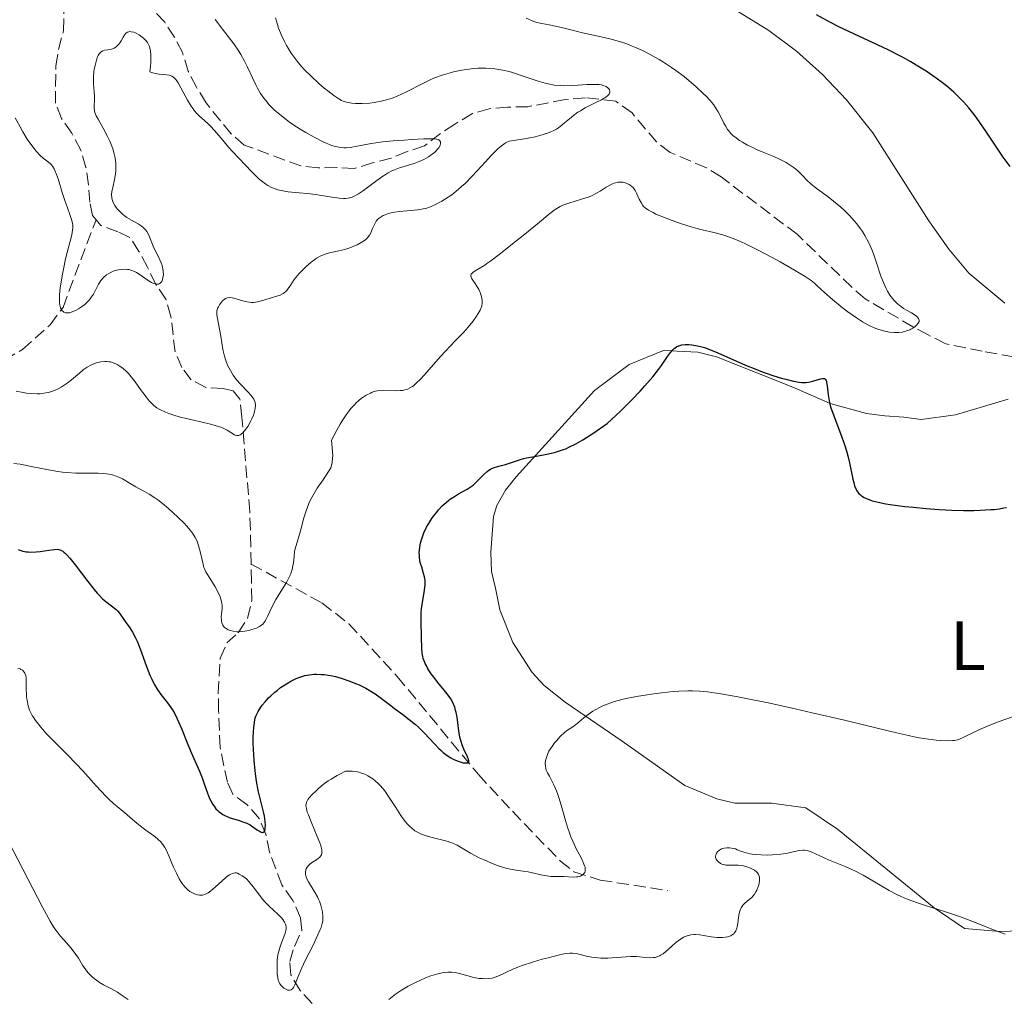
# Model space of a CAD drawing. Units: metres. Extents: x 632681 to 636171, y 4657973 to 4660348.
# Drawn here: x 634514 to 634656, y 4659065 to 4659205 of the extents above; entities that cross this region are included whole.
import ezdxf
from ezdxf.enums import TextEntityAlignment as Align

# ---------------------------------------------------------------- set-up
doc = ezdxf.new("R2010")
doc.units = ezdxf.units.M
doc.header["$MEASUREMENT"] = 0
doc.linetypes.add('DGN Style 3', pattern=[2.435891, 1.739922, -0.695969])
for name, color, linetype, lineweight in [('Barranco lineal', 142, 'DGN Style 3', 13), ('Curva de nivel directora', 30, 'Continuous', 30), ('Curva de nivel intermedia', 30, 'Continuous', 0), ('Etiqueta de uso rústico', 92, 'Continuous', 0), ('Línea de cambio de uso (parcela vista)', 92, 'Continuous', 0)]:
    doc.layers.add(name, color=color, linetype=linetype, lineweight=lineweight)
doc.styles.add('Style-Arial', font='arial.ttf')

msp = doc.modelspace()

# ---------------------------------------------------------------- linework, layer by layer
at = {"layer": 'Barranco lineal', "color": 142, "linetype": 'DGN Style 3', "lineweight": 13}
for points in [[(634525.04, 4659176.2, 508.52), (634524.52, 4659176.79, 508.52), (634524.13, 4659178.71, 508.29), (634523.97, 4659181.22, 507.57), (634523.59, 4659183.68, 507.82), (634522.86, 4659186.21, 507.36), (634521.56, 4659188.61, 507.09), (634520.09, 4659190.74, 507.57), (634519.22, 4659192.92, 506.67), (634519.24, 4659198.28, 505.9), (634519.64, 4659200.65, 505.19), (634520.35, 4659203.34, 505.19), (634520.42, 4659205.85, 505.19), (634520.02, 4659208.48, 504.95), (634518.96, 4659210.64, 504.25), (634517.54, 4659212.88, 504.23), (634517.02, 4659215.27, 503.99), (634517.2, 4659217.72, 503.53), (634517.9, 4659220.32, 503.04), (634518.77, 4659222.61, 503.51), (634519.73, 4659225.14, 503.52), (634520.12, 4659230.43, 502.8), (634520.98, 4659232.76, 502.56), (634523.35, 4659235.77, 502.56)], [(634659.32, 4659156.05, 522.19), (634652.41, 4659157.29, 520.92), (634647.15, 4659158.36, 520.92), (634644.63, 4659159.66, 520.92), (634642.44, 4659160.79, 520.51), (634635.56, 4659164.85, 518.53), (634633.67, 4659166.48, 519.01), (634625.78, 4659174.1, 519.01), (634614.89, 4659182.35, 516.63), (634612.76, 4659183.66, 516.63), (634607.54, 4659185.87, 516.63), (634605.58, 4659187.36, 516.2), (634602.07, 4659191.53, 515.2), (634599.74, 4659193.22, 514.72), (634595.36, 4659193.72, 513.77), (634592.45, 4659193.47, 513.77), (634587.1, 4659192.42, 513.77), (634584.22, 4659192.37, 512.81), (634581.54, 4659192.13, 511.38), (634579.13, 4659191.46, 511.38), (634576.59, 4659189.94, 511.38), (634574.54, 4659188.59, 510.92), (634572.23, 4659186.79, 509.95), (634569.75, 4659185.98, 509), (634567.44, 4659185.03, 508.98), (634564.79, 4659184.36, 509.47), (634562.12, 4659183.55, 509), (634559.63, 4659183.7, 509), (634556.94, 4659183.65, 508.52), (634554.46, 4659183.93, 508.53), (634546.34, 4659186.92, 507.57), (634544.47, 4659188.52, 507.09), (634540.86, 4659192.97, 507.09), (634539.48, 4659195.24, 507.09), (634538.29, 4659197.52, 506.61), (634537.47, 4659200.2, 506.14), (634536.32, 4659202.41, 506.15), (634534.91, 4659204.56, 505.66), (634533.15, 4659206.45, 505.18)], [(634511.9, 4659156.01, 514.01), (634514.45, 4659157.55, 512.75), (634518.43, 4659161.08, 510.59), (634520.29, 4659163.6, 509.96), (634525.04, 4659176.2, 508.52)], [(634547.33, 4659126.71, 518.33), (634547.29, 4659129.17, 517.39), (634547.13, 4659134.26, 516.38), (634546.01, 4659147.85, 514.74), (634545.72, 4659150.43, 513.53), (634544.74, 4659151.61, 513.05), (634543.29, 4659151.94, 512.34), (634540.81, 4659152.11, 512.61), (634538.72, 4659153.18, 511.86), (634537.37, 4659154.96, 511.39), (634536.39, 4659157.22, 510.92), (634535.81, 4659162.31, 510.44), (634535.09, 4659164.76, 510.44), (634533.61, 4659166.91, 510.21), (634532.44, 4659169.38, 509.72), (634531.21, 4659171.63, 509.72), (634529.89, 4659173.66, 509.03), (634528.16, 4659174.46, 509.24), (634525.75, 4659175.38, 508.52), (634525.04, 4659176.2, 508.52)], [(634556.09, 4659063.57, 531.65), (634554.38, 4659065.46, 530.7), (634553.02, 4659067.72, 530.46), (634552.87, 4659069.63, 529.98), (634553.55, 4659071.8, 529.5), (634554.59, 4659074.1, 529.5), (634554.44, 4659075.89, 528.55), (634553.32, 4659078.39, 528.07), (634551.72, 4659080.64, 527.6), (634549.99, 4659085.31, 525.95), (634549.44, 4659087.91, 525.69), (634548.53, 4659090.14, 525.01), (634546.73, 4659092.18, 524.74), (634544.7, 4659093.66, 524.74), (634543.91, 4659095.37, 524.26), (634542.87, 4659100.39, 524.02), (634542.66, 4659105.66, 522.83), (634542.61, 4659108.17, 521.88), (634542.89, 4659113.21, 520.68), (634543.85, 4659115.41, 520), (634545.46, 4659116.86, 519.49), (634546.82, 4659118.94, 519.26), (634547.41, 4659121.49, 519.26), (634547.37, 4659124.2, 518.3), (634547.33, 4659126.71, 518.33)], [(634547.33, 4659126.71, 518.33), (634557.5, 4659121.13, 521.43), (634561.39, 4659118.15, 522.41), (634568.32, 4659110.58, 524.05), (634579.98, 4659096.49, 525.72), (634584.87, 4659091.2, 527.15), (634591.77, 4659084.05, 529.63), (634593.71, 4659082.51, 530.17), (634597.5, 4659081.33, 530.96), (634607.22, 4659079.79, 531.92)]]:
    msp.add_polyline3d(points, dxfattribs=at)
at = {"layer": 'Curva de nivel directora', "color": 30, "linetype": 'Continuous', "lineweight": 30, "elevation": 525, "flags": 128}
for points in [[(634656.39, 4659183.84), (634655.42, 4659185.19), (634654.65, 4659186.34), (634652.91, 4659188.92), (634651.62, 4659190.76), (634651.22, 4659191.3), (634650.47, 4659192.25), (634649.75, 4659193.08), (634649.27, 4659193.58), (634648.3, 4659194.51), (634647.24, 4659195.42), (634646.67, 4659195.87), (634645.78, 4659196.54), (634644.33, 4659197.54), (634642.92, 4659198.42), (634642.16, 4659198.86), (634640.94, 4659199.54), (634638.86, 4659200.6), (634631.8, 4659203.92), (634630.57, 4659204.55), (634628.58, 4659205.63)], [(634581.23, 4659140.03), (634581.48, 4659140.21), (634581.73, 4659140.37), (634581.9, 4659140.45), (634582.24, 4659140.6), (634582.6, 4659140.71), (634583.33, 4659140.89), (634583.89, 4659141.04), (634584.46, 4659141.23), (634585.73, 4659141.67), (634586.47, 4659141.89), (634586.88, 4659141.98), (634587.77, 4659142.15), (634589.11, 4659142.36), (634589.83, 4659142.49), (634590.94, 4659142.75), (634591.51, 4659142.92), (634592.2, 4659143.16), (634592.55, 4659143.3), (634593.1, 4659143.55), (634593.99, 4659144), (634594.99, 4659144.57), (634595.53, 4659144.9), (634596.42, 4659145.48), (634598.51, 4659146.91), (634600.39, 4659148.68), (634601.46, 4659149.73), (634602.1, 4659150.37), (634603.22, 4659151.54), (634603.93, 4659152.31), (634605.06, 4659153.63), (634605.88, 4659154.67), (634606.29, 4659155.24), (634606.89, 4659156.13), (634607.16, 4659156.52), (634607.6, 4659157.12), (634607.94, 4659157.51), (634608.13, 4659157.68), (634608.46, 4659157.92), (634608.79, 4659158.08), (634608.96, 4659158.14), (634609.24, 4659158.21), (634609.71, 4659158.27), (634610.25, 4659158.27), (634610.65, 4659158.23), (634611.5, 4659158.09), (634612.12, 4659157.94), (634612.47, 4659157.84), (634613.11, 4659157.61), (634614.42, 4659157.07), (634618.39, 4659155.32), (634619.84, 4659154.72), (634620.54, 4659154.44), (634621.21, 4659154.19), (634622.44, 4659153.77), (634623.54, 4659153.44), (634624.18, 4659153.27), (634625.27, 4659153.01), (634626.09, 4659152.86), (634626.41, 4659152.82), (634626.84, 4659152.8), (634627.04, 4659152.81), (634627.43, 4659152.86), (634627.84, 4659152.96), (634628.66, 4659153.21), (634629.2, 4659153.35), (634629.45, 4659153.39), (634629.56, 4659153.39), (634629.71, 4659153.36), (634629.88, 4659153.23), (634629.97, 4659153.08), (634630, 4659152.98), (634630.04, 4659152.81), (634630.11, 4659152.35), (634630.25, 4659151.02), (634630.4, 4659150.16), (634630.51, 4659149.69), (634630.66, 4659149.19), (634631.01, 4659148.14), (634632.24, 4659144.96), (634632.71, 4659143.62), (634632.96, 4659142.81), (634633.1, 4659142.29), (634633.34, 4659141.26), (634633.8, 4659138.92), (634633.97, 4659138.24), (634634.06, 4659137.94), (634634.27, 4659137.43), (634634.39, 4659137.22), (634634.47, 4659137.09), (634634.67, 4659136.85), (634634.88, 4659136.65), (634635.05, 4659136.52), (634635.42, 4659136.3), (634635.87, 4659136.08), (634636.14, 4659135.98), (634636.59, 4659135.83), (634637.44, 4659135.61), (634638.53, 4659135.4), (634639.18, 4659135.29), (634641.27, 4659135.01)], [(634560.27, 4659110.32), (634561.52, 4659109.9), (634562.33, 4659109.58), (634562.85, 4659109.36), (634563.8, 4659108.89), (634564.28, 4659108.63), (634565.13, 4659108.1), (634565.89, 4659107.56), (634567.39, 4659106.4), (634567.94, 4659105.99), (634569.12, 4659105.11), (634570.04, 4659104.4), (634570.94, 4659103.66), (634571.37, 4659103.27), (634572.19, 4659102.47), (634573.66, 4659100.91), (634574.32, 4659100.22), (634574.63, 4659099.92), (634574.93, 4659099.65), (634575.5, 4659099.21), (634576.02, 4659098.87), (634576.35, 4659098.69), (634576.94, 4659098.43), (634577.5, 4659098.25), (634577.82, 4659098.18), (634578.01, 4659098.15), (634578.32, 4659098.15), (634578.47, 4659098.17), (634578.59, 4659098.27), (634578.62, 4659098.43), (634578.56, 4659098.69), (634578.49, 4659098.87), (634578.36, 4659099.16), (634578.01, 4659099.9), (634577.72, 4659100.59), (634577.45, 4659101.39), (634577.34, 4659101.83), (634577.18, 4659102.77), (634576.92, 4659104.75), (634576.8, 4659105.39), (634576.72, 4659105.7), (634576.59, 4659106.15), (634576.42, 4659106.58), (634576.3, 4659106.85), (634576.01, 4659107.36), (634575.5, 4659108.09), (634575.13, 4659108.56), (634574.35, 4659109.49), (634573.58, 4659110.45), (634573.22, 4659110.94), (634572.73, 4659111.69), (634572.46, 4659112.19), (634572.34, 4659112.44), (634572.19, 4659112.81), (634572.07, 4659113.17), (634572.01, 4659113.42), (634571.93, 4659113.9), (634571.86, 4659114.64), (634571.83, 4659116.2), (634571.81, 4659116.77), (634571.76, 4659117.96), (634571.74, 4659118.88), (634571.77, 4659119.82), (634571.81, 4659120.28), (634571.94, 4659121.21), (634572.26, 4659122.98), (634572.34, 4659123.8), (634572.34, 4659124.18), (634572.32, 4659124.43), (634572.24, 4659124.91), (634572.12, 4659125.37), (634571.84, 4659126.27), (634571.64, 4659126.95), (634571.57, 4659127.3), (634571.52, 4659127.66), (634571.5, 4659127.9), (634571.49, 4659128.41), (634571.51, 4659128.66), (634571.57, 4659129.19), (634571.67, 4659129.72), (634571.76, 4659130.08), (634572, 4659130.8), (634572.16, 4659131.21), (634572.54, 4659132.01), (634572.99, 4659132.79), (634573.31, 4659133.29), (634573.54, 4659133.6), (634574, 4659134.2), (634574.26, 4659134.52), (634574.8, 4659135.09), (634575.36, 4659135.59), (634575.74, 4659135.89), (634576, 4659136.08), (634576.53, 4659136.43), (634577.14, 4659136.79), (634578.37, 4659137.48), (634578.96, 4659137.87), (634579.24, 4659138.08), (634579.77, 4659138.57), (634580.75, 4659139.59), (634581.23, 4659140.03)], [(634641.27, 4659135.01), (634642.46, 4659134.88), (634644.33, 4659134.7), (634646.22, 4659134.56), (634647.14, 4659134.51), (634648.03, 4659134.47), (634649.71, 4659134.43), (634651.21, 4659134.44), (634652.12, 4659134.46), (634653.64, 4659134.54), (634654.1, 4659134.58), (634654.88, 4659134.67), (634655.51, 4659134.78), (634655.87, 4659134.87)], [(634513.85, 4659128.8), (634514.07, 4659128.72), (634514.52, 4659128.58), (634515, 4659128.49), (634515.26, 4659128.46), (634515.68, 4659128.44), (634516.42, 4659128.48), (634517, 4659128.55), (634518.24, 4659128.73), (634519.08, 4659128.83), (634519.5, 4659128.84), (634519.69, 4659128.82), (634519.97, 4659128.73), (634520.26, 4659128.57), (634520.42, 4659128.45), (634520.67, 4659128.22), (634520.86, 4659128.03), (634521.28, 4659127.56), (634522.04, 4659126.59), (634523.85, 4659124.2), (634524.76, 4659123.06), (634525.2, 4659122.56), (634525.47, 4659122.26), (634525.98, 4659121.75), (634526.45, 4659121.33), (634527.24, 4659120.71), (634527.92, 4659120.18), (634528.1, 4659120.01)], [(634528.1, 4659120.01), (634528.41, 4659119.65), (634528.59, 4659119.4), (634528.93, 4659118.88), (634529.21, 4659118.47), (634529.89, 4659117.54), (634530.29, 4659116.92), (634530.71, 4659116.13), (634530.93, 4659115.66), (634531.37, 4659114.55), (634532.29, 4659112), (634532.79, 4659110.75), (634533.04, 4659110.18), (634533.3, 4659109.66), (634533.48, 4659109.33), (634533.83, 4659108.74), (634534.36, 4659107.98), (634535.3, 4659106.79), (634535.8, 4659106.12), (634536.03, 4659105.77), (634536.36, 4659105.2), (634536.71, 4659104.49), (634536.9, 4659104.07), (634537.32, 4659103.08), (634538.23, 4659100.8), (634538.89, 4659099.21), (634539.27, 4659098.35), (634539.89, 4659096.99), (634540.29, 4659096.02), (634540.54, 4659095.31), (634541.06, 4659093.79), (634541.36, 4659093.06), (634541.52, 4659092.72), (634541.83, 4659092.17), (634542, 4659091.92), (634542.27, 4659091.57), (634542.57, 4659091.27), (634542.73, 4659091.12), (634543.07, 4659090.87), (634543.25, 4659090.75), (634543.54, 4659090.6), (634544.17, 4659090.33), (634544.61, 4659090.18), (634545.5, 4659089.91), (634546.13, 4659089.71), (634546.42, 4659089.61), (634546.69, 4659089.49), (634547.17, 4659089.25), (634547.58, 4659088.99), (634548.25, 4659088.51), (634548.62, 4659088.28), (634548.79, 4659088.21), (634549.01, 4659088.18), (634549.18, 4659088.28), (634549.24, 4659088.37), (634549.33, 4659088.64), (634549.36, 4659088.82), (634549.37, 4659089.14), (634549.33, 4659089.75), (634549.23, 4659090.5), (634549.14, 4659090.93), (634548.92, 4659091.89), (634548.36, 4659094.2), (634548.1, 4659095.55), (634547.98, 4659096.27), (634547.89, 4659097.02), (634547.74, 4659098.56), (634547.66, 4659100.08), (634547.64, 4659101.04), (634547.64, 4659101.64), (634547.67, 4659102.7), (634547.7, 4659103.2), (634547.79, 4659104), (634547.92, 4659104.61), (634548.04, 4659104.95), (634548.13, 4659105.15), (634548.33, 4659105.54), (634548.7, 4659106.14), (634548.93, 4659106.45), (634549.34, 4659106.95), (634549.84, 4659107.49), (634550.14, 4659107.77), (634550.73, 4659108.3), (634551.05, 4659108.57), (634551.57, 4659108.97), (634552.42, 4659109.54), (634553.01, 4659109.88), (634553.32, 4659110.04), (634553.78, 4659110.26), (634554.33, 4659110.48), (634554.61, 4659110.57), (634555.04, 4659110.69), (634555.7, 4659110.82), (634556.38, 4659110.89), (634556.73, 4659110.9), (634557.46, 4659110.88), (634557.84, 4659110.85), (634558.42, 4659110.77), (634559.02, 4659110.65), (634559.44, 4659110.55), (634560.27, 4659110.32)]]:
    msp.add_lwpolyline(points, dxfattribs=at)
at = {"layer": 'Curva de nivel intermedia', "color": 30, "linetype": 'Continuous', "lineweight": 0, "flags": 128}
for points, elevation in [([(634542.18, 4659204.98), (634542.48, 4659204.54), (634543.21, 4659203.57), (634544.82, 4659201.44), (634545.56, 4659200.4), (634545.87, 4659199.91), (634546.39, 4659198.99), (634546.81, 4659198.13), (634547.52, 4659196.56), (634548, 4659195.56), (634548.26, 4659195.07), (634548.69, 4659194.35), (634549.16, 4659193.65), (634549.42, 4659193.31), (634549.93, 4659192.71), (634550.21, 4659192.41), (634550.66, 4659191.96), (634551.44, 4659191.29), (634552.34, 4659190.58), (634552.85, 4659190.22), (634553.33, 4659189.89), (634554.37, 4659189.22), (634555.18, 4659188.72), (634556.4, 4659188.03), (634557.56, 4659187.44), (634558.09, 4659187.2), (634558.58, 4659187), (634558.88, 4659186.88), (634559.45, 4659186.71), (634559.71, 4659186.65), (634560.21, 4659186.56), (634560.67, 4659186.53), (634560.97, 4659186.53), (634561.55, 4659186.57), (634562.58, 4659186.75), (634564.35, 4659187.09), (634565.54, 4659187.27), (634566.23, 4659187.36), (634567.76, 4659187.51), (634569.36, 4659187.64), (634570.39, 4659187.71), (634572.16, 4659187.81), (634573.46, 4659187.82)], 510), ([(634550.82, 4659205.18), (634551.1, 4659204.22), (634551.28, 4659203.7), (634551.67, 4659202.71), (634552.1, 4659201.79), (634552.42, 4659201.21), (634552.64, 4659200.84), (634553.1, 4659200.11), (634553.37, 4659199.72), (634553.94, 4659198.96), (634554.56, 4659198.23), (634555, 4659197.75), (634555.94, 4659196.8), (634557.08, 4659195.76), (634557.84, 4659195.11), (634558.33, 4659194.72), (634559.19, 4659194.06), (634559.93, 4659193.56), (634560.33, 4659193.34), (634560.56, 4659193.23), (634561.02, 4659193.08), (634561.53, 4659192.97), (634561.82, 4659192.92), (634562.31, 4659192.88), (634563.27, 4659192.88), (634564.37, 4659192.95), (634565, 4659193.03), (634566.03, 4659193.22), (634566.77, 4659193.41), (634567.14, 4659193.52), (634567.73, 4659193.72), (634568.32, 4659193.96), (634569.54, 4659194.53), (634571.98, 4659195.77), (634573.14, 4659196.33), (634573.7, 4659196.57), (634574.77, 4659196.96), (634575.78, 4659197.26), (634576.41, 4659197.42), (634577.6, 4659197.66), (634578.68, 4659197.83), (634579.2, 4659197.9), (634579.96, 4659197.96), (634580.71, 4659197.98), (634581.08, 4659197.98), (634582.11, 4659197.91), (634582.64, 4659197.84), (634583.49, 4659197.69), (634584.4, 4659197.47), (634584.88, 4659197.33), (634586.44, 4659196.82), (634588.57, 4659196.11), (634589.57, 4659195.82), (634590.03, 4659195.7), (634590.91, 4659195.54), (634591.73, 4659195.46), (634592.28, 4659195.44), (634593.41, 4659195.46), (634594.32, 4659195.52), (634595.57, 4659195.61), (634596.17, 4659195.64), (634596.99, 4659195.63), (634597.35, 4659195.6), (634597.67, 4659195.55), (634597.87, 4659195.5), (634598.2, 4659195.39), (634598.34, 4659195.32), (634598.57, 4659195.16), (634598.74, 4659194.99), (634598.82, 4659194.88), (634598.89, 4659194.63), (634598.88, 4659194.5), (634598.77, 4659194.23), (634598.7, 4659194.15), (634598.53, 4659193.97), (634598.3, 4659193.79), (634597.68, 4659193.42), (634596.77, 4659192.97)], 515), ([(634586.86, 4659205.15), (634587.95, 4659204.69), (634588.39, 4659204.54), (634589.09, 4659204.38), (634590.17, 4659204.19), (634590.81, 4659204.07), (634591.94, 4659203.79), (634593.83, 4659203.32), (634594.96, 4659203.06), (634597.62, 4659202.49), (634599.08, 4659202.13), (634600.58, 4659201.69), (634601.34, 4659201.44), (634602.09, 4659201.15), (634602.59, 4659200.94), (634603.58, 4659200.49), (634604.06, 4659200.25), (634605.02, 4659199.74), (634605.96, 4659199.2), (634606.57, 4659198.83), (634607.74, 4659198.07), (634608.37, 4659197.63), (634609.55, 4659196.75), (634610.62, 4659195.88), (634611.26, 4659195.32), (634612.36, 4659194.3), (634612.71, 4659193.95), (634613.29, 4659193.31), (634613.76, 4659192.73), (634614.02, 4659192.38), (634614.45, 4659191.7), (634614.84, 4659190.97), (634615.28, 4659190.07), (634615.49, 4659189.66), (634615.79, 4659189.17), (634615.96, 4659188.94), (634616.25, 4659188.6), (634616.61, 4659188.25), (634616.83, 4659188.08), (634617.52, 4659187.58), (634617.94, 4659187.32), (634618.67, 4659186.91), (634619.51, 4659186.5), (634619.98, 4659186.29)], 520), ([(634529.17, 4659202.78), (634528.94, 4659202.43), (634528.65, 4659201.91), (634528.49, 4659201.66), (634528.26, 4659201.35), (634528.13, 4659201.22), (634527.94, 4659201.04), (634527.62, 4659200.83), (634527.28, 4659200.68), (634527.1, 4659200.64), (634526.73, 4659200.6), (634526.24, 4659200.54), (634526.01, 4659200.47), (634525.78, 4659200.33), (634525.67, 4659200.23), (634525.51, 4659200.04), (634525.36, 4659199.79), (634525.27, 4659199.59), (634525.1, 4659199.14), (634524.89, 4659198.37), (634524.79, 4659197.82), (634524.73, 4659197.45), (634524.66, 4659196.74), (634524.65, 4659196.38), (634524.67, 4659195.71), (634524.79, 4659194.57), (634524.82, 4659194.05), (634524.8, 4659193.28), (634524.77, 4659192.61), (634524.77, 4659192.29), (634524.82, 4659191.82), (634524.88, 4659191.59), (634525.06, 4659191.13), (634525.32, 4659190.63), (634526.06, 4659189.34), (634526.69, 4659188.15), (634527.01, 4659187.48), (634527.3, 4659186.77), (634527.43, 4659186.4), (634527.66, 4659185.67), (634527.75, 4659185.3), (634527.84, 4659184.75), (634527.89, 4659184.21), (634527.89, 4659183.86), (634527.86, 4659183.17), (634527.82, 4659182.84), (634527.72, 4659182.2), (634527.38, 4659180.6), (634527.32, 4659180.28), (634527.28, 4659179.75), (634527.3, 4659179.33), (634527.34, 4659179.09), (634527.49, 4659178.67), (634527.73, 4659178.23), (634527.94, 4659177.95), (634528.09, 4659177.76), (634528.44, 4659177.38), (634528.86, 4659176.99), (634529.09, 4659176.8), (634529.47, 4659176.51), (634530.11, 4659176.11), (634531.07, 4659175.6), (634531.54, 4659175.3), (634531.83, 4659175.07), (634531.97, 4659174.94), (634532.16, 4659174.74), (634532.32, 4659174.5), (634532.61, 4659173.98), (634533.34, 4659172.15), (634533.8, 4659171.23), (634534.22, 4659170.42), (634534.39, 4659170.01), (634534.54, 4659169.6), (634534.6, 4659169.39), (634534.64, 4659169.18), (634534.7, 4659168.75), (634534.71, 4659168.33), (634534.65, 4659167.83), (634534.59, 4659167.6), (634534.47, 4659167.31), (634534.39, 4659167.2), (634534.26, 4659167.06), (634534.11, 4659166.97), (634534, 4659166.94), (634533.75, 4659166.94), (634533.61, 4659166.96), (634533.33, 4659167.05), (634533.02, 4659167.19), (634532.38, 4659167.58), (634531.38, 4659168.27), (634530.86, 4659168.59), (634530.32, 4659168.85), (634530.05, 4659168.94), (634529.77, 4659169.02), (634529.58, 4659169.05), (634529.2, 4659169.08), (634528.63, 4659169.06), (634528.25, 4659169), (634528, 4659168.94), (634527.52, 4659168.79), (634527.07, 4659168.58)], 510), ([(634573.46, 4659187.82), (634573.96, 4659187.78), (634574.19, 4659187.72), (634574.3, 4659187.67), (634574.44, 4659187.55), (634574.53, 4659187.38), (634574.56, 4659187.13), (634574.49, 4659186.85), (634574.31, 4659186.53), (634574.18, 4659186.36), (634573.87, 4659186.03), (634573.68, 4659185.86), (634573.36, 4659185.6), (634572.8, 4659185.21), (634572.17, 4659184.85), (634571.83, 4659184.69), (634571.48, 4659184.54), (634570.76, 4659184.28), (634568.67, 4659183.66), (634567.91, 4659183.38), (634567.55, 4659183.22), (634567.02, 4659182.93), (634566.73, 4659182.75), (634566.12, 4659182.34), (634565.03, 4659181.53), (634563.49, 4659180.39), (634562.78, 4659179.92), (634562.15, 4659179.57), (634561.86, 4659179.45), (634561.48, 4659179.33), (634561.29, 4659179.29), (634560.89, 4659179.24), (634560.6, 4659179.24), (634559.97, 4659179.28), (634558.66, 4659179.47), (634556.56, 4659179.83), (634555.41, 4659179.97), (634554.23, 4659180.06), (634552.66, 4659180.2), (634551.89, 4659180.32), (634551.15, 4659180.49), (634550.78, 4659180.61), (634550.26, 4659180.82), (634549.75, 4659181.09), (634549.42, 4659181.3), (634548.8, 4659181.76), (634548.5, 4659182.01), (634547.94, 4659182.54), (634547.41, 4659183.07), (634546.48, 4659184.08), (634545.61, 4659184.99), (634544.59, 4659186.04), (634544.08, 4659186.6), (634543.25, 4659187.61), (634542.08, 4659189.02), (634541.49, 4659189.65), (634541.2, 4659189.93), (634540.63, 4659190.43), (634539.89, 4659191.09), (634539.52, 4659191.46), (634539.16, 4659191.88), (634538.98, 4659192.12), (634538.72, 4659192.51), (634538.19, 4659193.38), (634537.23, 4659195.16), (634536.82, 4659195.88), (634536.63, 4659196.17), (634536.51, 4659196.32), (634536.28, 4659196.58), (634536.16, 4659196.68), (634535.94, 4659196.83), (634535.7, 4659196.93), (634535.53, 4659196.98), (634535.15, 4659197.03), (634534.1, 4659197.12), (634533.55, 4659197.2), (634533.19, 4659197.29), (634533.02, 4659197.34), (634532.78, 4659197.45), (634532.87, 4659198.26), (634532.91, 4659198.74), (634532.93, 4659199.54), (634532.93, 4659199.87), (634532.88, 4659200.42), (634532.79, 4659200.86), (634532.71, 4659201.09), (634532.52, 4659201.47), (634532.41, 4659201.66), (634532.16, 4659201.99), (634531.88, 4659202.28), (634531.68, 4659202.44), (634531.23, 4659202.75), (634530.72, 4659203.02), (634530.46, 4659203.12), (634530.08, 4659203.21), (634529.84, 4659203.22), (634529.73, 4659203.2), (634529.57, 4659203.14), (634529.42, 4659203.05), (634529.33, 4659202.98), (634529.17, 4659202.78)], 510), ([(634596.77, 4659192.97), (634595.35, 4659192.26), (634594.64, 4659191.85), (634594.3, 4659191.63), (634593.66, 4659191.16), (634593.07, 4659190.69), (634592.36, 4659190.09), (634592.05, 4659189.83), (634591.48, 4659189.4), (634591.21, 4659189.22), (634590.75, 4659188.98), (634590.5, 4659188.86), (634589.9, 4659188.62), (634588.84, 4659188.28), (634588.17, 4659188.1), (634586.92, 4659187.84), (634585.35, 4659187.61), (634584.43, 4659187.5), (634583.9, 4659187.22), (634583.66, 4659187.07), (634583.31, 4659186.82), (634582.77, 4659186.37), (634582.48, 4659186.09), (634581.81, 4659185.41), (634581, 4659184.52), (634579.75, 4659183.15), (634579.08, 4659182.44), (634578.07, 4659181.42), (634577.57, 4659180.95), (634577.08, 4659180.52), (634576.15, 4659179.78), (634575.28, 4659179.18), (634574.75, 4659178.86), (634573.81, 4659178.36), (634573.21, 4659178.09), (634572.94, 4659177.98), (634572.42, 4659177.82), (634572.07, 4659177.74), (634571.28, 4659177.62), (634570.21, 4659177.51), (634568.66, 4659177.37), (634567.95, 4659177.27), (634567.63, 4659177.21), (634567.06, 4659177.07), (634566.59, 4659176.91), (634566.32, 4659176.79), (634565.87, 4659176.53), (634565.73, 4659176.43), (634565.49, 4659176.21), (634565.29, 4659175.97), (634565.18, 4659175.8), (634564.99, 4659175.43), (634564.79, 4659174.95), (634564.52, 4659174.3), (634564.36, 4659173.99), (634564.17, 4659173.72), (634564.07, 4659173.6), (634563.82, 4659173.36), (634563.62, 4659173.21), (634563.15, 4659172.91), (634562.55, 4659172.6), (634562.2, 4659172.44), (634561.66, 4659172.22), (634560.79, 4659171.93), (634559.91, 4659171.72), (634558.77, 4659171.48), (634558.24, 4659171.34), (634557.57, 4659171.09), (634557.24, 4659170.94), (634556.74, 4659170.65), (634556.49, 4659170.48), (634555.96, 4659170.08), (634555.19, 4659169.42), (634554.8, 4659169.05), (634554.25, 4659168.48), (634553.75, 4659167.9), (634553.53, 4659167.62), (634553.02, 4659166.86), (634552.65, 4659166.29), (634552.46, 4659166.04), (634552.25, 4659165.82), (634552.14, 4659165.72), (634551.95, 4659165.59), (634551.51, 4659165.37), (634551.01, 4659165.19), (634549.93, 4659164.87), (634548.82, 4659164.52), (634548.26, 4659164.39), (634547.68, 4659164.32), (634547.39, 4659164.32), (634547.08, 4659164.35), (634546.47, 4659164.46), (634544.82, 4659164.92), (634544.6, 4659164.97), (634544.24, 4659165.01), (634543.94, 4659164.98), (634543.77, 4659164.92), (634543.66, 4659164.87), (634543.45, 4659164.73), (634543.22, 4659164.52), (634542.92, 4659164.17)], 515), ([(634527.07, 4659168.58), (634526.86, 4659168.46), (634526.55, 4659168.26), (634526.12, 4659167.9), (634525.73, 4659167.46), (634525.56, 4659167.21), (634525.4, 4659166.94), (634525.09, 4659166.36), (634524.65, 4659165.52), (634524.39, 4659165.1), (634524.08, 4659164.69), (634523.91, 4659164.49), (634523.62, 4659164.2), (634523.41, 4659164.02), (634522.97, 4659163.68), (634522.51, 4659163.38), (634522.2, 4659163.21), (634521.6, 4659162.95), (634521.2, 4659162.83), (634521.02, 4659162.81), (634520.78, 4659162.8), (634520.63, 4659162.82), (634520.39, 4659162.92), (634520.3, 4659162.99), (634520.13, 4659163.16), (634520.01, 4659163.38), (634519.94, 4659163.55), (634519.85, 4659163.9), (634519.79, 4659164.32), (634519.77, 4659164.55), (634519.77, 4659165.06), (634519.8, 4659165.44), (634519.9, 4659166.35), (634520.17, 4659168.12), (634520.36, 4659169.1), (634520.66, 4659170.57), (634521.54, 4659174.04), (634521.66, 4659174.71), (634521.69, 4659175.01), (634521.68, 4659175.43), (634521.66, 4659175.63), (634521.57, 4659176.06), (634521.33, 4659176.79), (634520.87, 4659178.03), (634520.6, 4659178.79), (634520.18, 4659180.12), (634519.62, 4659181.92), (634519.37, 4659182.68), (634519.13, 4659183.27), (634519.01, 4659183.51), (634518.77, 4659183.9), (634518.6, 4659184.11), (634518.48, 4659184.23), (634518.22, 4659184.47), (634517.44, 4659185.06), (634516.97, 4659185.49), (634516.42, 4659186.06), (634516.13, 4659186.42), (634515.81, 4659186.84), (634515.16, 4659187.79), (634514.51, 4659188.84), (634514.11, 4659189.54), (634513.43, 4659190.81)], 510), ([(634619.98, 4659186.29), (634621.01, 4659185.86), (634622.46, 4659185.26), (634623.18, 4659184.93), (634624.2, 4659184.42), (634624.66, 4659184.15), (634625.08, 4659183.86), (634625.35, 4659183.66), (634625.83, 4659183.25), (634626.48, 4659182.63), (634627.3, 4659181.8), (634627.71, 4659181.4), (634628.04, 4659181.12), (634628.74, 4659180.57), (634630.24, 4659179.48), (634631.02, 4659178.88), (634632.07, 4659178), (634632.59, 4659177.53), (634633.34, 4659176.78), (634634.04, 4659176), (634634.37, 4659175.61), (634634.92, 4659174.89), (634635.18, 4659174.52), (634635.54, 4659173.94), (634636.05, 4659172.99), (634636.53, 4659171.91), (634636.76, 4659171.3), (634637.21, 4659169.98), (634637.84, 4659168.1), (634638.19, 4659167.18), (634638.58, 4659166.31), (634638.78, 4659165.91), (634639.12, 4659165.36), (634639.49, 4659164.86), (634639.74, 4659164.57), (634640.28, 4659164.07), (634640.55, 4659163.85), (634641.09, 4659163.46), (634641.61, 4659163.15), (634642.22, 4659162.8), (634642.49, 4659162.65), (634642.95, 4659162.34), (634643.11, 4659162.19), (634643.26, 4659162), (634643.33, 4659161.72), (634643.32, 4659161.59), (634643.2, 4659161.32), (634642.96, 4659161.04), (634642.8, 4659160.89), (634642.51, 4659160.67), (634642.16, 4659160.47), (634641.97, 4659160.38), (634641.53, 4659160.21), (634641.29, 4659160.14), (634640.91, 4659160.06), (634640.42, 4659160), (634640.16, 4659159.99), (634639.75, 4659159.99), (634639.09, 4659160.05), (634638.39, 4659160.18), (634638.02, 4659160.27), (634637.26, 4659160.52), (634636.86, 4659160.68), (634636.25, 4659160.96), (634635.62, 4659161.29), (634635.19, 4659161.54), (634634.34, 4659162.08), (634633.07, 4659162.97), (634632.28, 4659163.58), (634630.88, 4659164.72), (634629.71, 4659165.75), (634628.69, 4659166.71), (634628.31, 4659167.06), (634627.83, 4659167.45), (634627.54, 4659167.67), (634626.93, 4659168.05), (634625.43, 4659168.94), (634623.35, 4659170.13), (634622.12, 4659170.81), (634620.19, 4659171.84), (634618.3, 4659172.77), (634617.41, 4659173.17), (634616.59, 4659173.5), (634616.08, 4659173.69), (634615.12, 4659174), (634613.81, 4659174.35), (634612.13, 4659174.75), (634611.26, 4659174.96), (634610.59, 4659175.15), (634609.2, 4659175.59), (634607.83, 4659176.07), (634606.97, 4659176.4), (634605.51, 4659177), (634605.09, 4659177.21), (634604.43, 4659177.56), (634603.97, 4659177.89), (634603.74, 4659178.11), (634603.62, 4659178.25), (634603.41, 4659178.56), (634603.1, 4659179.17), (634602.71, 4659180.01)], 520), ([(634602.71, 4659180.01), (634602.51, 4659180.38), (634602.22, 4659180.8), (634602.06, 4659180.97), (634601.79, 4659181.18), (634601.64, 4659181.27), (634601.31, 4659181.42), (634600.98, 4659181.53), (634600.8, 4659181.57), (634600.51, 4659181.6), (634600.2, 4659181.6), (634600.03, 4659181.58), (634599.69, 4659181.51), (634599.52, 4659181.46), (634599.24, 4659181.35), (634598.96, 4659181.21), (634598.36, 4659180.86), (634597.47, 4659180.29), (634596.98, 4659180), (634596.45, 4659179.73), (634596.17, 4659179.6), (634595.74, 4659179.43), (634594.82, 4659179.13), (634592.97, 4659178.59), (634592.39, 4659178.39), (634592.12, 4659178.28), (634591.73, 4659178.09), (634591.48, 4659177.96), (634591, 4659177.65), (634590.27, 4659177.1), (634588.48, 4659175.6), (634586.66, 4659174.12), (634585.34, 4659173.06), (634582.97, 4659171.21), (634581.77, 4659170.29), (634581.2, 4659169.89), (634580.89, 4659169.68), (634580.34, 4659169.34), (634579.52, 4659168.87), (634579.19, 4659168.63), (634579.03, 4659168.47), (634578.97, 4659168.38), (634578.92, 4659168.25), (634578.9, 4659168.11), (634578.98, 4659167.82), (634579.17, 4659167.5), (634579.51, 4659167.03), (634579.69, 4659166.78), (634580.04, 4659166.16), (634580.23, 4659165.73), (634580.33, 4659165.45), (634580.48, 4659164.92), (634580.54, 4659164.59), (634580.55, 4659164.43), (634580.55, 4659164.2), (634580.49, 4659163.84), (634580.34, 4659163.43), (634580.24, 4659163.21), (634579.96, 4659162.7), (634579.73, 4659162.33), (634579.2, 4659161.57), (634578.54, 4659160.75), (634577.85, 4659160.01), (634576.71, 4659158.86), (634575.96, 4659158.07), (634574.56, 4659156.52), (634572.57, 4659154.28), (634571.7, 4659153.34), (634570.99, 4659152.65), (634570.69, 4659152.4), (634570.51, 4659152.25), (634570.15, 4659152.02), (634569.82, 4659151.86), (634569.59, 4659151.78), (634569.1, 4659151.68), (634568.8, 4659151.65), (634568.14, 4659151.62), (634566.17, 4659151.64), (634565.51, 4659151.61), (634565.21, 4659151.56), (634564.74, 4659151.41), (634564.48, 4659151.29), (634563.87, 4659150.97), (634563.44, 4659150.7), (634563.2, 4659150.54), (634562.81, 4659150.23), (634562.38, 4659149.84), (634562.16, 4659149.6), (634561.67, 4659149.05), (634561.41, 4659148.73), (634561, 4659148.17), (634560.42, 4659147.3), (634560.12, 4659146.8), (634559.63, 4659145.97), (634558.86, 4659144.51), (634559.02, 4659142.88), (634559.05, 4659142.26), (634559.04, 4659141.92), (634558.99, 4659141.33), (634558.88, 4659140.86), (634558.76, 4659140.57)], 520), ([(634542.92, 4659164.17), (634542.79, 4659163.98), (634542.62, 4659163.68), (634542.55, 4659163.53), (634542.45, 4659163.23), (634542.42, 4659163.08), (634542.39, 4659162.76), (634542.4, 4659162.53), (634542.47, 4659161.99), (634542.96, 4659159.48), (634543.28, 4659157.57), (634543.5, 4659156.57), (634543.69, 4659155.96), (634543.81, 4659155.66), (634544, 4659155.2), (634544.34, 4659154.52), (634544.75, 4659153.85), (634544.98, 4659153.52), (634545.24, 4659153.2), (634545.78, 4659152.58), (634546.85, 4659151.47), (634547.28, 4659151.01), (634547.59, 4659150.6), (634547.71, 4659150.42), (634547.87, 4659150.08), (634547.92, 4659149.86), (634547.94, 4659149.71), (634547.95, 4659149.4), (634547.88, 4659148.87), (634547.81, 4659148.58), (634547.65, 4659148.1), (634547.43, 4659147.58), (634547.29, 4659147.3), (634546.84, 4659146.5), (634546.58, 4659146.12), (634546.3, 4659145.78), (634546.16, 4659145.63), (634545.89, 4659145.39), (634545.75, 4659145.3), (634545.54, 4659145.21), (634545.35, 4659145.19), (634545.22, 4659145.2), (634544.95, 4659145.3), (634543.88, 4659145.94), (634543.39, 4659146.2), (634543.1, 4659146.33), (634542.62, 4659146.5), (634541.51, 4659146.83), (634540.28, 4659147.12), (634538.63, 4659147.49), (634537.85, 4659147.66), (634537.31, 4659147.8), (634536.34, 4659148.08), (634535.51, 4659148.36), (634535.03, 4659148.55), (634534.22, 4659148.93), (634533.78, 4659149.18), (634533.58, 4659149.32), (634533.3, 4659149.54), (634532.89, 4659149.93), (634532.68, 4659150.17), (634532.23, 4659150.73), (634531.44, 4659151.81), (634530.67, 4659152.88), (634530.28, 4659153.4), (634529.7, 4659154.09), (634529.42, 4659154.38), (634528.88, 4659154.86), (634528.38, 4659155.22), (634528.07, 4659155.4), (634527.87, 4659155.49), (634527.49, 4659155.65), (634527.1, 4659155.76), (634526.91, 4659155.8), (634526.53, 4659155.84), (634526.28, 4659155.84), (634525.74, 4659155.78), (634525.12, 4659155.63), (634524.8, 4659155.52), (634524.28, 4659155.3), (634523.74, 4659155), (634523.47, 4659154.82), (634523.19, 4659154.62), (634522.64, 4659154.17), (634521.49, 4659153.17), (634520.88, 4659152.7), (634520.33, 4659152.31), (634520.04, 4659152.14), (634519.6, 4659151.9), (634518.91, 4659151.6), (634518.19, 4659151.38), (634517.81, 4659151.3), (634517.29, 4659151.22), (634517.01, 4659151.2), (634516.59, 4659151.18), (634515.69, 4659151.21), (634515.03, 4659151.28), (634514.57, 4659151.35), (634513.56, 4659151.54)], 515), ([(634514.62, 4659140.98), (634514.13, 4659141.06), (634513.24, 4659141.18)], 520), ([(634558.76, 4659140.57), (634558.44, 4659140), (634557.66, 4659138.83), (634556.84, 4659137.61), (634556.43, 4659136.95), (634556.05, 4659136.27), (634555.87, 4659135.93), (634555.63, 4659135.41), (634555.23, 4659134.37), (634554.91, 4659133.35), (634554.41, 4659131.51), (634553.78, 4659129.39), (634553.62, 4659128.77), (634553.57, 4659128.46), (634553.49, 4659127.82), (634553.4, 4659126.92), (634553.33, 4659126.45), (634553.22, 4659125.96), (634553.14, 4659125.71), (634553.01, 4659125.32), (634552.83, 4659124.92), (634552.4, 4659124.09), (634550.9, 4659121.61), (634550.31, 4659120.51), (634549.74, 4659119.29), (634549.5, 4659118.81), (634549.28, 4659118.46), (634549.17, 4659118.3), (634548.99, 4659118.1), (634548.69, 4659117.84), (634548.51, 4659117.73), (634548.1, 4659117.53), (634547.41, 4659117.3), (634547.02, 4659117.2), (634546.42, 4659117.09), (634545.82, 4659117.02), (634545.53, 4659117), (634545.25, 4659117.01), (634544.74, 4659117.06), (634544.29, 4659117.17), (634544.03, 4659117.27), (634543.87, 4659117.35), (634543.6, 4659117.55), (634543.47, 4659117.67), (634543.26, 4659117.96), (634543.13, 4659118.29), (634543.07, 4659118.54), (634543.05, 4659118.72), (634543.04, 4659119.1), (634543.08, 4659119.58), (634543.14, 4659120.31), (634543.14, 4659120.7), (634543.1, 4659121.12), (634543.07, 4659121.33), (634542.98, 4659121.67), (634542.87, 4659122.02), (634542.55, 4659122.73), (634542.16, 4659123.44), (634541.37, 4659124.71), (634540.98, 4659125.35), (634540.82, 4659125.63), (634540.63, 4659126.04), (634540.55, 4659126.24), (634540.41, 4659126.69), (634540.22, 4659127.51), (634539.95, 4659128.73), (634539.78, 4659129.35), (634539.61, 4659129.87), (634539.5, 4659130.13), (634539.3, 4659130.52), (634538.92, 4659131.14), (634538.39, 4659131.83), (634538.06, 4659132.21), (634537.68, 4659132.61), (634536.8, 4659133.48), (634535.5, 4659134.66), (634534.84, 4659135.21), (634533.9, 4659135.94), (634533.47, 4659136.25), (634532.69, 4659136.76), (634532, 4659137.16), (634531.18, 4659137.6), (634530.78, 4659137.82), (634529.93, 4659138.32), (634528.83, 4659138.96), (634528.29, 4659139.23), (634527.81, 4659139.42), (634527.56, 4659139.49), (634527.17, 4659139.59), (634526.53, 4659139.69), (634526.17, 4659139.72), (634525.36, 4659139.76), (634524.4, 4659139.77), (634522.92, 4659139.77), (634522.12, 4659139.79), (634520.85, 4659139.86), (634520.2, 4659139.93), (634519.54, 4659140.02), (634518.22, 4659140.24), (634515.72, 4659140.76), (634514.62, 4659140.98)], 520), ([(634517.83, 4659102.45), (634517.08, 4659103.31), (634516.75, 4659103.71), (634516.32, 4659104.26), (634515.98, 4659104.76), (634515.84, 4659104.99), (634515.61, 4659105.43), (634515.49, 4659105.73), (634515.3, 4659106.35), (634515.14, 4659107.14), (634515.06, 4659107.69), (634515.03, 4659108.06), (634514.98, 4659108.74), (634514.99, 4659109.41), (634515, 4659110.12), (634514.98, 4659110.43), (634514.93, 4659110.71), (634514.8, 4659111.04), (634514.71, 4659111.19), (634514.55, 4659111.38), (634514.46, 4659111.46), (634514.24, 4659111.59), (634514.12, 4659111.65), (634513.8, 4659111.74)], 530), ([(634649.13, 4659101.57), (634648.84, 4659101.48), (634648.37, 4659101.39), (634648.11, 4659101.36), (634647.51, 4659101.34), (634646.44, 4659101.38), (634645.79, 4659101.43), (634644.66, 4659101.56), (634643.34, 4659101.78), (634642.61, 4659101.92), (634641.82, 4659102.08), (634640.06, 4659102.49), (634635.52, 4659103.6), (634632.59, 4659104.3), (634627.97, 4659105.37), (634625.5, 4659105.93), (634621.85, 4659106.72), (634618.49, 4659107.42), (634617.01, 4659107.71), (634614.55, 4659108.14), (634613.53, 4659108.29), (634612.91, 4659108.36), (634611.78, 4659108.47), (634610.76, 4659108.52), (634610.1, 4659108.52), (634608.78, 4659108.46), (634607.99, 4659108.41), (634606.34, 4659108.24), (634605.21, 4659108.09), (634603, 4659107.75), (634601.48, 4659107.45), (634600.79, 4659107.29), (634599.56, 4659106.96), (634598.5, 4659106.61), (634597.88, 4659106.35), (634597.49, 4659106.18), (634596.78, 4659105.8), (634596.42, 4659105.57), (634595.75, 4659105.1), (634595.16, 4659104.63), (634594.47, 4659104.05), (634594.16, 4659103.8), (634593.54, 4659103.36), (634592.77, 4659102.84), (634592.38, 4659102.54), (634591.75, 4659101.96), (634591.2, 4659101.34), (634590.93, 4659101.02), (634590.57, 4659100.53), (634590.41, 4659100.29), (634590.13, 4659099.82), (634589.91, 4659099.36), (634589.8, 4659099.07), (634589.64, 4659098.51), (634589.6, 4659098.16), (634589.59, 4659097.98), (634589.61, 4659097.73), (634589.69, 4659097.33), (634589.75, 4659097.13), (634589.93, 4659096.71), (634590.19, 4659096.24), (634590.61, 4659095.48), (634590.85, 4659095.01), (634591.22, 4659094.15), (634591.41, 4659093.63), (634591.59, 4659093.06), (634591.97, 4659091.77), (634592.5, 4659089.88), (634592.8, 4659088.92), (634593.12, 4659087.99), (634593.29, 4659087.54), (634593.56, 4659086.9), (634594.11, 4659085.73), (634594.47, 4659085.03), (634594.89, 4659084.21), (634595.06, 4659083.85), (634595.25, 4659083.37), (634595.31, 4659083.16), (634595.35, 4659082.88), (634595.34, 4659082.71), (634595.33, 4659082.61), (634595.27, 4659082.42), (634595.21, 4659082.3), (634595.03, 4659082.11), (634594.81, 4659081.96), (634594.64, 4659081.89), (634594.28, 4659081.8), (634594.08, 4659081.77), (634593.66, 4659081.75), (634592.29, 4659081.84), (634591.5, 4659081.85), (634590.38, 4659081.86), (634589.81, 4659081.92), (634588.96, 4659082.08), (634587.77, 4659082.37), (634587.13, 4659082.5), (634586.44, 4659082.6), (634585.42, 4659082.74), (634584.86, 4659082.83), (634583.95, 4659083.03), (634583.46, 4659083.16)], 530), ([(634657.72, 4659105.11), (634654.81, 4659104.09), (634653.5, 4659103.6), (634652.92, 4659103.36), (634651.89, 4659102.91), (634651.04, 4659102.5), (634650.14, 4659102.03), (634649.76, 4659101.84), (634649.13, 4659101.57)], 530), ([(634553.3, 4659065.74), (634553.08, 4659065.57), (634552.86, 4659065.5), (634552.7, 4659065.51), (634552.6, 4659065.53), (634552.39, 4659065.6), (634552.05, 4659065.81), (634551.9, 4659065.93), (634551.64, 4659066.2), (634551.47, 4659066.42), (634551.3, 4659066.75), (634551.23, 4659066.94), (634551.16, 4659067.27), (634551.08, 4659067.92), (634551.05, 4659068.7), (634551.05, 4659069.14), (634551.09, 4659069.85), (634551.18, 4659070.57), (634551.25, 4659070.92), (634551.34, 4659071.27), (634551.55, 4659071.94), (634552.02, 4659073.16), (634552.21, 4659073.68), (634552.32, 4659074.1), (634552.35, 4659074.3), (634552.35, 4659074.58), (634552.31, 4659074.86), (634552.27, 4659075), (634552.14, 4659075.29), (634552.05, 4659075.44), (634551.88, 4659075.67), (634551.67, 4659075.91), (634551.16, 4659076.42), (634549.93, 4659077.57), (634549.31, 4659078.19), (634549.03, 4659078.51), (634548.51, 4659079.16), (634547.61, 4659080.37), (634547.21, 4659080.88), (634547.02, 4659081.1), (634546.64, 4659081.48), (634546.28, 4659081.78), (634546.05, 4659081.94), (634545.62, 4659082.18), (634545.36, 4659082.3), (634545.22, 4659082.34), (634545.01, 4659082.36), (634544.78, 4659082.33), (634544.66, 4659082.29), (634544.39, 4659082.17), (634544.24, 4659082.08), (634543.99, 4659081.91), (634543.71, 4659081.69), (634543.1, 4659081.15), (634542.2, 4659080.35), (634541.76, 4659079.97), (634541.34, 4659079.64), (634541.14, 4659079.51), (634540.85, 4659079.35), (634540.68, 4659079.27), (634540.35, 4659079.17), (634540.19, 4659079.14), (634539.9, 4659079.14), (634539.62, 4659079.18), (634539.43, 4659079.24), (634539.08, 4659079.39), (634538.71, 4659079.58), (634538.53, 4659079.69), (634538.25, 4659079.9), (634537.83, 4659080.29), (634537.55, 4659080.62), (634537.41, 4659080.81), (634537.2, 4659081.13), (634536.99, 4659081.49), (634536.58, 4659082.3), (634536.18, 4659083.17), (634535.49, 4659084.81), (634535.11, 4659085.65), (634534.93, 4659085.99), (634534.63, 4659086.44), (634534.28, 4659086.85), (634534.08, 4659087.05), (634533.85, 4659087.25), (634533.33, 4659087.66), (634532.18, 4659088.49), (634531.63, 4659088.9), (634530.88, 4659089.51), (634529.96, 4659090.33), (634529.46, 4659090.76), (634528.91, 4659091.2), (634528.08, 4659091.88), (634527.61, 4659092.28), (634526.85, 4659092.99), (634526.43, 4659093.4), (634525.06, 4659094.86), (634523.12, 4659097.02), (634522.19, 4659098.03), (634520.93, 4659099.33), (634519.45, 4659100.78), (634518.78, 4659101.45), (634517.83, 4659102.45)], 530), ([(634583.46, 4659083.16), (634582.95, 4659083.33), (634581.88, 4659083.74), (634580.8, 4659084.21), (634580.11, 4659084.53), (634578.87, 4659085.18), (634576.92, 4659086.33), (634576.32, 4659086.62), (634575.99, 4659086.74), (634575.64, 4659086.86), (634574.86, 4659087.07), (634573.17, 4659087.47), (634572.34, 4659087.72), (634571.66, 4659087.98), (634571.34, 4659088.14), (634570.87, 4659088.42), (634570.42, 4659088.76), (634570.19, 4659088.96), (634569.74, 4659089.42), (634569.52, 4659089.68), (634569.18, 4659090.12), (634568.83, 4659090.62), (634568.12, 4659091.75), (634567.09, 4659093.35), (634566.53, 4659094.13), (634565.94, 4659094.84), (634565.63, 4659095.17), (634565.14, 4659095.6), (634564.81, 4659095.86), (634564.58, 4659096.01), (634564.12, 4659096.29), (634563.77, 4659096.47), (634563.53, 4659096.57), (634563.05, 4659096.74), (634562.81, 4659096.81), (634562.33, 4659096.91), (634561.85, 4659096.97), (634561.53, 4659096.99), (634560.91, 4659096.96), (634560.15, 4659096.6), (634559.68, 4659096.35), (634558.81, 4659095.82), (634558.41, 4659095.56), (634557.69, 4659095.03), (634557.07, 4659094.52), (634556.71, 4659094.2), (634556.1, 4659093.61), (634555.66, 4659093.13), (634555.49, 4659092.91), (634555.32, 4659092.59), (634555.23, 4659092.27), (634555.21, 4659092.09), (634555.23, 4659091.8), (634555.27, 4659091.59), (634555.4, 4659091.1), (634555.55, 4659090.68), (634555.94, 4659089.69), (634556.84, 4659087.58), (634557.2, 4659086.65), (634557.33, 4659086.27), (634557.39, 4659086.04), (634557.47, 4659085.65), (634557.49, 4659085.48), (634557.48, 4659085.19), (634557.42, 4659084.95), (634557.36, 4659084.81), (634557.17, 4659084.58), (634557.03, 4659084.45), (634556.72, 4659084.22), (634556.02, 4659083.78), (634555.72, 4659083.56), (634555.59, 4659083.44), (634555.39, 4659083.2), (634555.24, 4659082.95), (634555.18, 4659082.78), (634555.12, 4659082.44), (634555.13, 4659082.1), (634555.17, 4659081.92), (634555.28, 4659081.62), (634555.58, 4659081.07), (634556.53, 4659079.5), (634556.86, 4659078.9), (634557.01, 4659078.6), (634557.14, 4659078.3), (634557.35, 4659077.7), (634557.5, 4659077.13), (634557.57, 4659076.76), (634557.64, 4659076.07), (634557.64, 4659075.64), (634557.62, 4659075.43), (634557.55, 4659075.09), (634557.39, 4659074.53), (634557.27, 4659074.21), (634556.93, 4659073.45), (634556.22, 4659071.98), (634555.11, 4659069.76), (634554.63, 4659068.73), (634554.09, 4659067.45), (634553.61, 4659066.26), (634553.4, 4659065.88), (634553.3, 4659065.74)], 530), ([(634524.78, 4659067.16), (634524.47, 4659067.43), (634523.91, 4659067.99), (634523.55, 4659068.44), (634523.1, 4659069.12), (634522.52, 4659070.11), (634522.15, 4659070.65), (634521.45, 4659071.52), (634520.39, 4659072.72), (634519.89, 4659073.29), (634519.29, 4659074.06), (634518.98, 4659074.51), (634518.44, 4659075.4), (634517.32, 4659077.44), (634512.4, 4659086.94)], 535), ([(634655.7, 4659073.57), (634654.16, 4659074.14), (634650.91, 4659075.41), (634649.29, 4659076.02), (634646.97, 4659076.81), (634644.24, 4659077.67), (634643.08, 4659078.04), (634641.63, 4659078.57), (634640.77, 4659078.94), (634640.21, 4659079.21), (634639.02, 4659079.84), (634637.48, 4659080.73), (634635.27, 4659082.01), (634634.2, 4659082.58), (634633.68, 4659082.83), (634632.72, 4659083.26), (634630.3, 4659084.24), (634627.8, 4659085.4), (634627.4, 4659085.54), (634627.22, 4659085.58), (634626.86, 4659085.63), (634626.62, 4659085.63), (634626.11, 4659085.57), (634625.42, 4659085.41), (634624.66, 4659085.24), (634624.21, 4659085.15), (634623.44, 4659085.04), (634622.24, 4659084.94), (634621.6, 4659084.92), (634620.64, 4659084.93), (634619.75, 4659084.99), (634619.34, 4659085.04), (634618.98, 4659085.1), (634618.34, 4659085.27), (634617.81, 4659085.45), (634617.2, 4659085.69), (634616.92, 4659085.79), (634616.35, 4659085.93), (634616.08, 4659085.96), (634615.67, 4659085.96), (634615.29, 4659085.91), (634615.11, 4659085.86), (634614.94, 4659085.79), (634614.63, 4659085.62), (634614.46, 4659085.48), (634614.36, 4659085.38), (634614.19, 4659085.17), (634614.09, 4659084.92), (634614.07, 4659084.79), (634614.08, 4659084.55), (634614.17, 4659084.32), (634614.26, 4659084.18), (634614.5, 4659083.92), (634614.79, 4659083.72), (634614.96, 4659083.63), (634615.24, 4659083.54), (634615.56, 4659083.48), (634615.74, 4659083.46), (634616.34, 4659083.47), (634616.96, 4659083.48), (634617.31, 4659083.47), (634617.88, 4659083.4), (634618.42, 4659083.28), (634618.69, 4659083.19), (634619.1, 4659083.04), (634619.47, 4659082.84), (634619.65, 4659082.74), (634619.95, 4659082.49), (634620.08, 4659082.36), (634620.23, 4659082.14)], 535), ([(634620.23, 4659082.14), (634620.33, 4659081.9), (634620.38, 4659081.73), (634620.41, 4659081.39), (634620.4, 4659081.21), (634620.35, 4659080.85), (634620.25, 4659080.5), (634620.17, 4659080.27), (634619.99, 4659079.86), (634619.88, 4659079.65), (634619.66, 4659079.29), (634619.43, 4659079), (634619.27, 4659078.82), (634618.9, 4659078.51), (634618.29, 4659078.02), (634618, 4659077.72), (634617.83, 4659077.48), (634617.75, 4659077.34), (634617.64, 4659077.12), (634617.56, 4659076.87), (634617.43, 4659076.31), (634617.26, 4659075.14), (634617.17, 4659074.62), (634617.11, 4659074.39), (634616.97, 4659074.01), (634616.78, 4659073.72), (634616.63, 4659073.57), (634616.51, 4659073.48), (634616.25, 4659073.33), (634615.95, 4659073.21), (634615.78, 4659073.17), (634615.51, 4659073.11), (634615.06, 4659073.06), (634614.56, 4659073.06), (634614.3, 4659073.08), (634613.46, 4659073.18), (634612.33, 4659073.37), (634611.81, 4659073.44), (634611.2, 4659073.49), (634610.93, 4659073.49), (634610.54, 4659073.46), (634610.36, 4659073.42), (634610, 4659073.33), (634609.83, 4659073.26), (634609.48, 4659073.1), (634609.13, 4659072.9), (634608.88, 4659072.73), (634608.38, 4659072.34), (634607.76, 4659071.8), (634606.92, 4659071.05), (634606.52, 4659070.74), (634606.18, 4659070.52), (634606.01, 4659070.43), (634605.76, 4659070.32), (634605.37, 4659070.21), (634605.17, 4659070.18), (634604.73, 4659070.16), (634603.97, 4659070.21), (634603.16, 4659070.29), (634602.69, 4659070.32), (634601.91, 4659070.33), (634600.54, 4659070.24), (634599.23, 4659070.14), (634598.57, 4659070.1), (634597.6, 4659070.1), (634597.15, 4659070.13), (634596.29, 4659070.25), (634595.51, 4659070.4), (634594.61, 4659070.62), (634594.22, 4659070.71), (634593.75, 4659070.79), (634593.53, 4659070.82), (634593.19, 4659070.83), (634592.62, 4659070.78), (634592.28, 4659070.72), (634591.46, 4659070.54), (634590, 4659070.17), (634589.17, 4659069.94), (634587.9, 4659069.57), (634586.15, 4659068.99), (634585.66, 4659068.8), (634584.82, 4659068.46), (634584.14, 4659068.15), (634583.43, 4659067.8), (634583.13, 4659067.66), (634582.53, 4659067.41), (634582.15, 4659067.3), (634581.91, 4659067.24), (634581.41, 4659067.17), (634580.87, 4659067.15), (634580.58, 4659067.16), (634580.11, 4659067.2), (634579.33, 4659067.34), (634578.46, 4659067.57), (634577.25, 4659067.9), (634576.67, 4659068.03), (634576.19, 4659068.09), (634575.95, 4659068.11), (634575.6, 4659068.11), (634575.06, 4659068.06), (634574.77, 4659068.02)], 535), ([(634574.77, 4659068.02), (634574.14, 4659067.87), (634573.16, 4659067.56), (634572.61, 4659067.37), (634571.74, 4659067.01), (634570.83, 4659066.57), (634570.36, 4659066.32), (634569.89, 4659066.06), (634568.95, 4659065.49), (634568.08, 4659064.91), (634567.1, 4659064.17)], 535), ([(634529.66, 4659064.15), (634528.65, 4659064.85), (634528.11, 4659065.2), (634527.26, 4659065.68), (634526.11, 4659066.28), (634525.55, 4659066.61), (634525.29, 4659066.79), (634524.78, 4659067.16)], 535)]:
    msp.add_lwpolyline(points, dxfattribs=dict(at, elevation=elevation))
at = {"layer": 'Línea de cambio de uso (parcela vista)', "color": 92, "linetype": 'Continuous', "lineweight": 0}
for points in [[(634655.65, 4659164.21, 523.21), (634650.49, 4659168.53, 523.42), (634647.61, 4659171.98, 523.49), (634644.71, 4659176.05, 523.56), (634636.68, 4659188.69, 523.9), (634632.88, 4659193.43, 523.96), (634629.43, 4659197.08, 524.44), (634625.71, 4659200.43, 524.18), (634621.75, 4659203.38, 524.27), (634612.24, 4659209.25, 524.42)], [(634657.85, 4659074.05, 534.72), (634654.99, 4659073.93, 534.97), (634649.84, 4659074.35, 535.31), (634645.49, 4659077.33, 535.02), (634631.62, 4659088.63, 533.48), (634627.03, 4659091.68, 532.95), (634622.13, 4659092.37, 532.91), (634616.84, 4659092.38, 533.09), (634614.24, 4659093, 532.88), (634609.65, 4659094.93, 532.38), (634600.67, 4659101.3, 530.86), (634592.47, 4659106.86, 529.59), (634589.44, 4659109.29, 529.03), (634587.73, 4659111.16, 528.71), (634584.95, 4659115.45, 528.09), (634583.09, 4659120.16, 527.62), (634582.46, 4659123.24, 527.37), (634581.85, 4659125.66, 527.14), (634581.79, 4659128.41, 526.95), (634582.18, 4659133.57, 526), (634582.63, 4659135.13, 525.85), (634583.86, 4659137.32, 525.74), (634585.4, 4659139.26, 525.02), (634596.68, 4659151.65, 524.21), (634601.66, 4659155.41, 524.54), (634606.61, 4659157.41, 524.84), (634611.54, 4659157.17, 525.04), (634614.22, 4659156.51, 525.12), (634622.79, 4659153.09, 524.9), (634625.5, 4659151.99, 525.02), (634630.52, 4659149.77, 525.02), (634635.77, 4659148.37, 524.52), (634638.4, 4659148.01, 524.17), (634641.11, 4659147.85, 523.84), (634643.61, 4659147.51, 523.51)], [(634643.61, 4659147.51, 523.51), (634648.56, 4659148.16, 523.18), (634656.12, 4659150.41, 522.55)]]:
    msp.add_polyline3d(points, dxfattribs=at)

# ---------------------------------------------------------------- texts
at = {"layer": 'Etiqueta de uso rústico', "color": 92, "linetype": 'Continuous', "lineweight": 0, "style": 'Style-Arial'}
msp.add_text('L', height=7, dxfattribs=at).set_placement((634650.35, 4659114.99, 528.03), align=Align.MIDDLE_CENTER)

doc.saveas('drawing.dxf')
